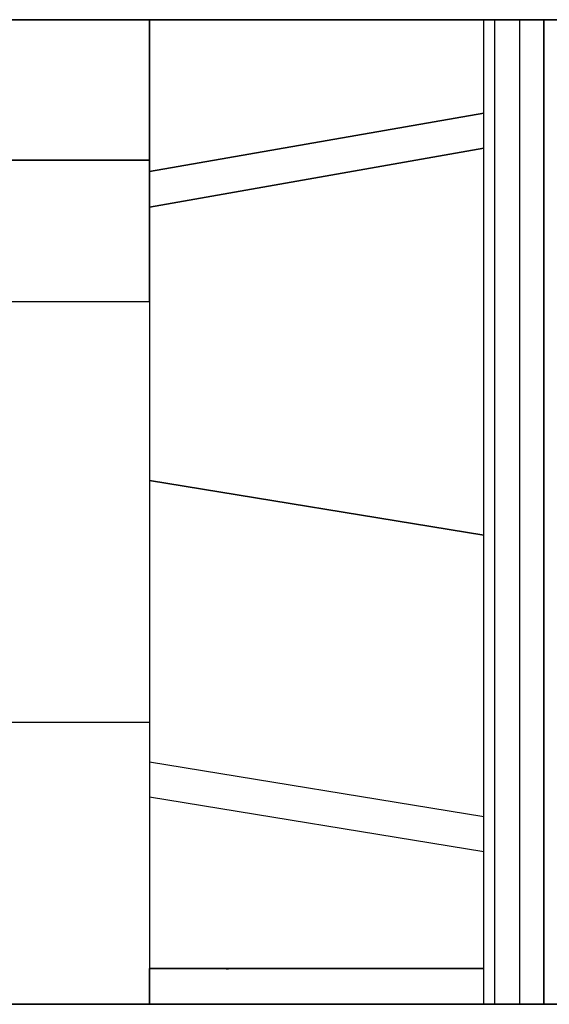
# Model space of a CAD drawing. Extents: x 6.8 to 69.1, y -61.7 to 36.6.
# Drawn here: x 17.1 to 18.6, y -18.6 to -15.8 of the extents above; entities that cross this region are included whole.
import ezdxf

# ---------------------------------------------------------------- set-up
doc = ezdxf.new("R2010")
doc.units = 0
doc.header["$MEASUREMENT"] = 0
doc.layers.get('0').update_dxf_attribs({"linetype": 'CONTINUOUS'})

msp = doc.modelspace()

# ---------------------------------------------------------------- linework, layer by layer
at = {"linetype": 'Continuous'}
for p, q in [((7.7139, -15.8073, 0), (29.2111, -15.8073, 0)), ((27.9114, -15.8073, 0), (9.1129, -15.8073, 0)), ((17.4618, -15.8073, 0), (17.4618, -18.6075, 0)), ((17.4618, -16.2067, 0), (17.4618, -15.8073, 0)), ((18.442, -15.8073, 0), (18.4118, -15.8073, 0)), ((18.4118, -15.8073, 0), (18.442, -15.8073, 0)), ((18.4118, -18.6075, 0), (18.4118, -15.8073, 0)), ((18.4118, -15.8073, 0), (18.442, -15.8073, 0)), ((18.4118, -15.8073, 0), (18.442, -15.8073, 0)), ((18.5823, -15.8073, 0), (18.442, -15.8073, 0)), ((18.6125, -15.8073, 0), (18.442, -15.8073, 0)), ((18.442, -15.8073, 0), (18.5823, -15.8073, 0)), ((18.5823, -15.8073, 0), (18.442, -15.8073, 0)), ((18.442, -15.8073, 0), (18.6125, -15.8073, 0)), ((18.5132, -15.8073, 0), (18.442, -15.8073, 0)), ((18.442, -15.8073, 0), (18.5823, -15.8073, 0)), ((18.5132, -15.8073, 0), (18.442, -15.8073, 0)), ((18.442, -15.8073, 0), (18.5132, -15.8073, 0)), ((18.5132, -15.8073, 0), (18.442, -15.8073, 0)), ((18.442, -15.8073, 0), (18.442, -18.6075, 0)), ((18.442, -15.8073, 0), (18.442, -18.6075, 0)), ((18.5823, -15.8073, 0), (18.5132, -15.8073, 0)), ((18.5823, -15.8073, 0), (18.5132, -15.8073, 0)), ((18.5132, -15.8073, 0), (18.5132, -18.6075, 0)), ((18.5823, -15.8073, 0), (18.6125, -15.8073, 0)), ((18.5823, -15.8073, 0), (18.6125, -15.8073, 0)), ((18.5823, -18.6075, 0), (18.5823, -15.8073, 0)), ((18.5823, -15.8073, 0), (18.6125, -15.8073, 0)), ((18.5823, -15.8073, 0), (18.6125, -15.8073, 0)), ((18.5823, -15.8073, 0), (18.5823, -18.6075, 0)), ((17.4618, -16.2391, 0), (18.4118, -16.0728, 0)), ((18.4118, -16.0728, 0), (17.4618, -16.2391, 0)), ((18.4118, -16.1722, 0), (17.4618, -16.3406, 0)), ((18.4118, -16.1722, 0), (17.4618, -16.3406, 0)), ((18.4118, -16.1722, 0), (17.4618, -16.3406, 0)), ((18.4118, -16.1722, 0), (17.4618, -16.3406, 0)), ((18.4118, -16.1722, 0), (17.4618, -16.3406, 0)), ((17.4618, -16.3406, 0), (18.4118, -16.1722, 0)), ((18.4118, -16.1722, 0), (17.4618, -16.3406, 0)), ((17.4618, -16.3406, 0), (18.4118, -16.1722, 0)), ((18.4118, -16.1722, 0), (17.4618, -16.3406, 0)), ((17.4618, -16.3406, 0), (18.4118, -16.1722, 0)), ((17.4618, -16.3406, 0), (18.4118, -16.1722, 0)), ((18.4118, -16.1722, 0), (17.4618, -16.3406, 0)), ((16.5615, -16.2067, 0), (17.4618, -16.2067, 0)), ((17.4618, -16.2067, 0), (16.8616, -16.2067, 0)), ((17.4618, -16.6083, 0), (17.4618, -16.2067, 0)), ((16.4622, -16.6083, 0), (17.4618, -16.6083, 0)), ((16.8616, -16.6083, 0), (17.4618, -16.6083, 0)), ((17.4618, -16.6083, 0), (17.4618, -17.8065, 0)), ((18.4118, -17.2732, 0), (17.4618, -17.1178, 0)), ((17.4618, -17.1178, 0), (18.4118, -17.2732, 0)), ((17.4618, -17.1178, 0), (18.4118, -17.2732, 0)), ((17.4618, -17.1178, 0), (18.4118, -17.2732, 0)), ((18.4118, -17.2732, 0), (17.4618, -17.1178, 0)), ((17.4618, -17.1178, 0), (18.4118, -17.2732, 0)), ((18.4118, -17.2732, 0), (17.4618, -17.1178, 0)), ((17.4618, -17.1178, 0), (18.4118, -17.2732, 0)), ((17.4618, -17.8065, 0), (14.0635, -17.8065, 0)), ((17.4618, -17.8065, 0), (16.4622, -17.8065, 0)), ((17.4618, -17.8065, 0), (17.4618, -18.6075, 0)), ((18.4118, -18.0742, 0), (17.4618, -17.9188, 0)), ((18.4118, -18.1736, 0), (17.4618, -18.0181, 0)), ((17.6799, -18.506, 0), (17.4618, -18.506, 0)), ((17.6799, -18.506, 0), (17.4618, -18.506, 0)), ((17.4618, -18.506, 0), (17.6842, -18.506, 0)), ((17.6842, -18.506, 0), (17.4618, -18.506, 0)), ((17.4618, -18.506, 0), (17.6842, -18.506, 0)), ((18.4118, -18.506, 0), (17.4618, -18.506, 0)), ((17.4618, -18.506, 0), (17.4618, -18.6075, 0)), ((17.4618, -18.6075, 0), (17.4618, -18.506, 0)), ((17.6799, -18.506, 0), (17.6799, -18.506, 0)), ((17.8979, -18.506, 0), (17.6799, -18.506, 0)), ((17.6799, -18.506, 0), (17.6799, -18.5082, 0)), ((17.6842, -18.506, 0), (17.6799, -18.506, 0)), ((17.8979, -18.506, 0), (17.6799, -18.506, 0)), ((17.6799, -18.506, 0), (17.6842, -18.506, 0)), ((17.6842, -18.506, 0), (17.6799, -18.506, 0)), ((17.6842, -18.506, 0), (17.9044, -18.506, 0)), ((17.6842, -18.506, 0), (17.6842, -18.5082, 0)), ((17.6842, -18.5082, 0), (17.6842, -18.506, 0)), ((17.9044, -18.506, 0), (17.6842, -18.506, 0)), ((17.6842, -18.506, 0), (17.9065, -18.506, 0)), ((17.6842, -18.506, 0), (17.6842, -18.5082, 0)), ((17.8958, -18.506, 0), (17.8979, -18.506, 0)), ((18.1117, -18.506, 0), (17.8958, -18.506, 0)), ((17.8958, -18.506, 0), (17.8979, -18.506, 0)), ((17.8979, -18.506, 0), (17.8958, -18.506, 0)), ((17.8979, -18.506, 0), (18.116, -18.506, 0)), ((17.8979, -18.506, 0), (17.9044, -18.506, 0)), ((17.9044, -18.506, 0), (17.8979, -18.506, 0)), ((18.116, -18.506, 0), (17.8979, -18.506, 0)), ((17.8979, -18.506, 0), (17.9044, -18.506, 0)), ((17.9044, -18.506, 0), (17.8979, -18.506, 0)), ((17.9044, -18.506, 0), (18.1246, -18.506, 0)), ((17.9044, -18.506, 0), (17.9065, -18.506, 0)), ((17.9065, -18.506, 0), (17.9044, -18.506, 0)), ((18.1246, -18.506, 0), (17.9044, -18.506, 0)), ((17.9044, -18.506, 0), (17.9065, -18.506, 0)), ((17.9065, -18.506, 0), (17.9044, -18.506, 0)), ((17.9065, -18.506, 0), (18.1289, -18.506, 0)), ((18.1117, -18.506, 0), (18.116, -18.506, 0)), ((18.116, -18.506, 0), (18.1117, -18.506, 0)), ((18.116, -18.506, 0), (18.1117, -18.506, 0)), ((18.334, -18.506, 0), (18.116, -18.506, 0)), ((18.116, -18.506, 0), (18.1246, -18.506, 0)), ((18.1246, -18.506, 0), (18.116, -18.506, 0)), ((18.334, -18.506, 0), (18.116, -18.506, 0)), ((18.116, -18.506, 0), (18.1246, -18.506, 0)), ((18.1246, -18.506, 0), (18.116, -18.506, 0)), ((18.1246, -18.506, 0), (18.3427, -18.506, 0)), ((18.1246, -18.506, 0), (18.1289, -18.506, 0)), ((18.1289, -18.506, 0), (18.1246, -18.506, 0)), ((18.3427, -18.506, 0), (18.1246, -18.506, 0)), ((18.1246, -18.506, 0), (18.1289, -18.506, 0)), ((18.1289, -18.506, 0), (18.1246, -18.506, 0)), ((18.1289, -18.506, 0), (18.3513, -18.506, 0)), ((18.3276, -18.506, 0), (18.334, -18.506, 0)), ((18.334, -18.506, 0), (18.3276, -18.506, 0)), ((18.334, -18.506, 0), (18.4118, -18.506, 0)), ((18.334, -18.506, 0), (18.3427, -18.506, 0)), ((18.3427, -18.506, 0), (18.334, -18.506, 0)), ((18.334, -18.506, 0), (18.4118, -18.506, 0)), ((18.3427, -18.506, 0), (18.334, -18.506, 0)), ((18.4118, -18.506, 0), (18.3427, -18.506, 0)), ((18.3427, -18.506, 0), (18.3513, -18.506, 0)), ((18.3513, -18.506, 0), (18.3427, -18.506, 0)), ((18.3427, -18.506, 0), (18.4118, -18.506, 0)), ((18.3513, -18.506, 0), (18.3427, -18.506, 0)), ((18.4118, -18.506, 0), (18.3513, -18.506, 0)), ((29.2111, -18.6075, 0), (7.7139, -18.6075, 0)), ((9.249, -18.6075, 0), (30.5864, -18.6075, 0)), ((13.8627, -18.6075, 0), (17.4618, -18.6075, 0)), ((14.0635, -18.6075, 0), (17.4618, -18.6075, 0)), ((17.4618, -18.6075, 0), (18.4118, -18.6075, 0)), ((18.442, -18.6075, 0), (18.4118, -18.6075, 0)), ((18.4118, -18.6075, 0), (18.442, -18.6075, 0)), ((18.442, -18.6075, 0), (18.4118, -18.6075, 0)), ((18.442, -18.6075, 0), (18.4118, -18.6075, 0)), ((18.5823, -18.6075, 0), (18.442, -18.6075, 0)), ((18.442, -18.6075, 0), (18.5132, -18.6075, 0)), ((18.6125, -18.6075, 0), (18.442, -18.6075, 0)), ((18.442, -18.6075, 0), (18.5823, -18.6075, 0)), ((18.5823, -18.6075, 0), (18.442, -18.6075, 0)), ((18.442, -18.6075, 0), (18.6125, -18.6075, 0)), ((18.5132, -18.6075, 0), (18.442, -18.6075, 0)), ((18.442, -18.6075, 0), (18.5823, -18.6075, 0)), ((18.5132, -18.6075, 0), (18.442, -18.6075, 0)), ((18.442, -18.6075, 0), (18.5132, -18.6075, 0)), ((18.5132, -18.6075, 0), (18.442, -18.6075, 0)), ((18.442, -18.6075, 0), (18.5132, -18.6075, 0)), ((18.5132, -18.6075, 0), (18.5823, -18.6075, 0)), ((18.5823, -18.6075, 0), (18.5132, -18.6075, 0)), ((18.5823, -18.6075, 0), (18.5132, -18.6075, 0)), ((18.5823, -18.6075, 0), (18.5132, -18.6075, 0)), ((18.5823, -18.6075, 0), (18.6125, -18.6075, 0)), ((18.5823, -18.6075, 0), (18.6125, -18.6075, 0)), ((18.6125, -18.6075, 0), (18.5823, -18.6075, 0)), ((18.6125, -18.6075, 0), (18.5823, -18.6075, 0))]:
    msp.add_line(p, q, dxfattribs=at)

doc.saveas('drawing.dxf')
